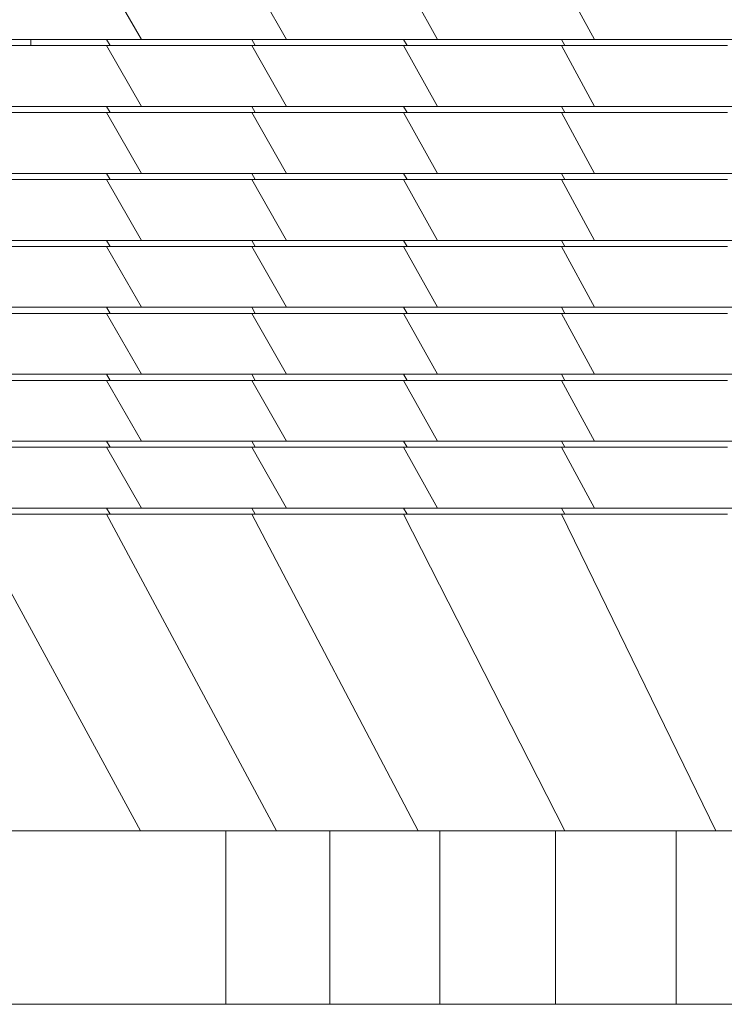
# Model space of a CAD drawing. Units: millimetres. Extents: x 5 to 415, y 5 to 292.
# Drawn here: x 175 to 180, y 144 to 152 of the extents above; entities that cross this region are included whole.
import ezdxf

# ---------------------------------------------------------------- set-up
doc = ezdxf.new("R2010")
doc.units = ezdxf.units.MM

msp = doc.modelspace()

# ---------------------------------------------------------------- linework, layer by layer
at = {"color": 7, "linetype": 'Continuous', "lineweight": 15}
for p, q in [((175.31858, 152.18415), (175.60673, 151.68415)), ((176.51149, 152.18415), (176.79633, 151.68415)), ((177.75824, 152.18415), (178.03731, 151.68415)), ((179.05332, 152.18415), (179.32404, 151.68415)), ((174.69637, 151.63415), (174.69637, 151.68415)), ((175.31858, 151.68415), (175.3476, 151.63415)), ((176.51114, 151.68415), (175.31858, 151.68415)), ((176.51149, 151.68415), (176.54019, 151.63415)), ((177.75824, 151.68415), (176.51184, 151.68415)), ((177.75824, 151.68415), (177.78639, 151.63415)), ((179.05329, 151.68415), (177.75824, 151.68415)), ((179.05332, 151.68415), (179.08065, 151.63415)), ((180.39096, 151.68415), (179.05335, 151.68415)), ((175.31858, 151.63415), (174.1848, 151.63415)), ((175.31858, 151.63415), (175.60673, 151.13415)), ((176.51149, 151.63415), (175.31858, 151.63415)), ((176.51149, 151.63415), (176.79633, 151.13415)), ((177.75824, 151.63415), (176.51149, 151.63415)), ((177.75824, 151.63415), (178.03731, 151.13415)), ((179.05332, 151.63415), (177.75824, 151.63415)), ((179.05332, 151.63415), (179.32404, 151.13415)), ((180.39099, 151.63415), (179.05332, 151.63415)), ((175.31858, 151.13415), (174.1848, 151.13415)), ((175.31858, 151.08415), (174.1848, 151.08415)), ((175.31858, 151.13415), (175.3476, 151.08415)), ((176.51114, 151.13415), (175.31858, 151.13415)), ((175.31858, 151.08415), (175.60673, 150.58415)), ((176.51149, 151.08415), (175.31858, 151.08415)), ((176.51149, 151.13415), (176.54019, 151.08415)), ((176.51149, 151.08415), (176.79633, 150.58415)), ((177.75824, 151.08415), (176.51149, 151.08415)), ((177.75824, 151.13415), (176.51184, 151.13415)), ((177.75824, 151.13415), (177.78639, 151.08415)), ((179.05329, 151.13415), (177.75824, 151.13415)), ((177.75824, 151.08415), (178.03731, 150.58415)), ((179.05332, 151.08415), (177.75824, 151.08415)), ((179.05332, 151.13415), (179.08065, 151.08415)), ((179.05332, 151.08415), (179.32404, 150.58415)), ((180.39099, 151.08415), (179.05332, 151.08415)), ((180.39096, 151.13415), (179.05335, 151.13415)), ((175.31858, 150.58415), (174.1848, 150.58415)), ((175.31858, 150.53415), (174.1848, 150.53415)), ((175.3476, 150.53415), (175.31858, 150.58415)), ((176.51114, 150.58415), (175.31858, 150.58415)), ((175.60673, 150.03415), (175.31858, 150.53415)), ((176.51149, 150.53415), (175.31858, 150.53415)), ((176.54019, 150.53415), (176.51149, 150.58415)), ((176.79633, 150.03415), (176.51149, 150.53415)), ((177.75824, 150.53415), (176.51149, 150.53415)), ((177.75824, 150.58415), (176.51184, 150.58415)), ((177.78639, 150.53415), (177.75824, 150.58415)), ((179.05329, 150.58415), (177.75824, 150.58415)), ((178.03731, 150.03415), (177.75824, 150.53415)), ((179.05332, 150.53415), (177.75824, 150.53415)), ((179.08065, 150.53415), (179.05332, 150.58415)), ((179.32404, 150.03415), (179.05332, 150.53415)), ((180.39099, 150.53415), (179.05332, 150.53415)), ((180.39096, 150.58415), (179.05335, 150.58415)), ((175.31858, 150.03415), (174.1848, 150.03415)), ((175.3476, 149.98415), (175.31858, 150.03415)), ((176.51114, 150.03415), (175.31858, 150.03415)), ((176.54019, 149.98415), (176.51149, 150.03415)), ((177.75824, 150.03415), (176.51184, 150.03415)), ((177.78639, 149.98415), (177.75824, 150.03415)), ((179.05329, 150.03415), (177.75824, 150.03415)), ((179.08065, 149.98415), (179.05332, 150.03415)), ((180.39096, 150.03415), (179.05335, 150.03415)), ((175.31858, 149.98415), (174.1848, 149.98415)), ((175.60673, 149.48415), (175.31858, 149.98415)), ((176.51149, 149.98415), (175.31858, 149.98415)), ((176.79633, 149.48415), (176.51149, 149.98415)), ((177.75824, 149.98415), (176.51149, 149.98415)), ((178.03731, 149.48415), (177.75824, 149.98415)), ((179.05332, 149.98415), (177.75824, 149.98415)), ((179.32404, 149.48415), (179.05332, 149.98415)), ((180.39099, 149.98415), (179.05332, 149.98415)), ((175.31858, 149.48415), (174.1848, 149.48415)), ((175.3476, 149.43415), (175.31858, 149.48415)), ((176.51114, 149.48415), (175.31858, 149.48415)), ((176.54019, 149.43415), (176.51149, 149.48415)), ((177.75824, 149.48415), (176.51184, 149.48415)), ((177.78639, 149.43415), (177.75824, 149.48415)), ((179.05329, 149.48415), (177.75824, 149.48415)), ((179.08065, 149.43415), (179.05332, 149.48415)), ((180.39096, 149.48415), (179.05335, 149.48415)), ((175.31858, 149.43415), (174.1848, 149.43415)), ((175.31858, 149.43415), (175.60673, 148.93415)), ((176.51149, 149.43415), (175.31858, 149.43415)), ((176.51149, 149.43415), (176.79633, 148.93415)), ((177.75824, 149.43415), (176.51149, 149.43415)), ((177.75824, 149.43415), (178.03731, 148.93415)), ((179.05332, 149.43415), (177.75824, 149.43415)), ((179.05332, 149.43415), (179.32404, 148.93415)), ((180.39099, 149.43415), (179.05332, 149.43415)), ((175.31858, 148.93415), (174.1848, 148.93415)), ((175.31858, 148.93415), (175.3476, 148.88415)), ((176.51114, 148.93415), (175.31858, 148.93415)), ((176.51149, 148.93415), (176.54019, 148.88415)), ((177.75824, 148.93415), (176.51184, 148.93415)), ((177.75824, 148.93415), (177.78639, 148.88415)), ((179.05329, 148.93415), (177.75824, 148.93415)), ((179.05332, 148.93415), (179.08065, 148.88415)), ((180.39096, 148.93415), (179.05335, 148.93415)), ((175.31858, 148.88415), (174.1848, 148.88415)), ((175.31858, 148.88415), (175.60673, 148.38415)), ((176.51149, 148.88415), (175.31858, 148.88415)), ((176.51149, 148.88415), (176.79633, 148.38415)), ((177.75824, 148.88415), (176.51149, 148.88415)), ((177.75824, 148.88415), (178.03731, 148.38415)), ((179.05332, 148.88415), (177.75824, 148.88415)), ((179.05332, 148.88415), (179.32404, 148.38415)), ((180.39099, 148.88415), (179.05332, 148.88415)), ((175.31858, 148.38415), (174.1848, 148.38415)), ((175.31858, 148.33415), (174.1848, 148.33415)), ((175.31858, 148.38415), (175.3476, 148.33415)), ((176.51114, 148.38415), (175.31858, 148.38415)), ((175.31858, 148.33415), (175.60673, 147.83415)), ((176.51149, 148.33415), (175.31858, 148.33415)), ((176.51149, 148.38415), (176.54019, 148.33415)), ((176.51149, 148.33415), (176.79633, 147.83415)), ((177.75824, 148.33415), (176.51149, 148.33415)), ((177.75824, 148.38415), (176.51184, 148.38415)), ((177.75824, 148.38415), (177.78639, 148.33415)), ((179.05329, 148.38415), (177.75824, 148.38415)), ((177.75824, 148.33415), (178.03731, 147.83415)), ((179.05332, 148.33415), (177.75824, 148.33415)), ((179.05332, 148.38415), (179.08065, 148.33415)), ((179.05332, 148.33415), (179.32404, 147.83415)), ((180.39099, 148.33415), (179.05332, 148.33415)), ((180.39096, 148.38415), (179.05335, 148.38415)), ((175.31858, 147.83415), (174.1848, 147.83415)), ((174.1848, 147.78415), (175.59799, 145.18415)), ((175.31858, 147.78415), (174.1848, 147.78415)), ((175.31858, 147.83415), (175.3476, 147.78415)), ((176.51114, 147.83415), (175.31858, 147.83415)), ((175.31858, 147.78415), (176.71495, 145.18415)), ((176.51149, 147.78415), (175.31858, 147.78415)), ((176.51149, 147.83415), (176.54019, 147.78415)), ((176.51149, 147.78415), (177.87767, 145.18415)), ((177.75824, 147.78415), (176.51149, 147.78415)), ((177.75824, 147.83415), (176.51184, 147.83415)), ((177.75824, 147.83415), (177.78639, 147.78415)), ((179.05329, 147.83415), (177.75824, 147.83415)), ((177.75824, 147.78415), (179.08148, 145.18415)), ((179.05332, 147.78415), (177.75824, 147.78415)), ((179.05332, 147.83415), (179.08065, 147.78415)), ((179.05332, 147.78415), (180.32183, 145.18415)), ((180.39099, 147.78415), (179.05332, 147.78415)), ((180.39096, 147.83415), (179.05335, 147.83415)), ((175.00471, 145.18415), (173.71264, 145.18415)), ((176.29804, 145.18415), (175.00471, 145.18415)), ((176.29804, 145.18415), (176.29804, 143.75915)), ((177.15132, 145.18415), (176.29804, 145.18415)), ((177.15132, 145.18415), (177.15132, 143.75915)), ((178.05475, 145.18415), (177.15132, 145.18415)), ((178.05475, 145.18415), (178.05475, 143.75915)), ((179.00444, 145.18415), (178.05475, 145.18415)), ((179.00444, 145.18415), (179.00444, 143.75915)), ((179.99627, 145.18415), (179.00444, 145.18415)), ((179.99627, 145.18415), (179.99627, 143.75915)), ((181.02595, 145.18415), (179.99627, 145.18415)), ((176.29804, 143.75915), (177.15132, 143.75915)), ((177.15132, 143.75915), (178.05475, 143.75915)), ((178.05475, 143.75915), (179.00444, 143.75915)), ((179.00444, 143.75915), (179.99627, 143.75915)), ((179.99627, 143.75915), (181.02595, 143.75915))]:
    msp.add_line(p, q, dxfattribs=at)
for points, knots in [([(174.47257, 151.68415), (174.68029, 151.68415), (175.05122, 151.68415), (175.43699, 151.68415), (175.60673, 151.68415)], [0, 0, 0, 0, 0.5599771, 1, 1, 1, 1]), ([(175.60673, 151.68415), (175.8252, 151.68415), (176.21533, 151.68415), (176.6188, 151.68415), (176.79633, 151.68415)], [0, 0, 0, 0, 0.56000192, 1, 1, 1, 1]), ([(176.79633, 151.68415), (177.02473, 151.68415), (177.43258, 151.68415), (177.85253, 151.68415), (178.03731, 151.68415)], [0, 0, 0, 0, 0.559992, 1, 1, 1, 1]), ([(178.03731, 151.68415), (178.27462, 151.68415), (178.69838, 151.68415), (179.13287, 151.68415), (179.32404, 151.68415)], [0, 0, 0, 0, 0.5599954, 1, 1, 1, 1]), ([(179.32404, 151.68415), (179.56924, 151.68415), (180.00711, 151.68415), (180.45429, 151.68415), (180.65105, 151.68415)], [0, 0, 0, 0, 0.5599955, 1, 1, 1, 1]), ([(175.3476, 151.63415), (175.56651, 151.63415), (175.9574, 151.63415), (176.36212, 151.63415), (176.54019, 151.63415)], [0, 0, 0, 0, 0.5600145, 1, 1, 1, 1]), ([(176.54019, 151.63415), (176.76939, 151.63415), (177.17869, 151.63415), (177.6007, 151.63415), (177.78639, 151.63415)], [0, 0, 0, 0, 0.5599872, 1, 1, 1, 1]), ([(177.78639, 151.63415), (178.02496, 151.63415), (178.45098, 151.63415), (178.88825, 151.63415), (179.08065, 151.63415)], [0, 0, 0, 0, 0.5599968, 1, 1, 1, 1]), ([(179.08065, 151.63415), (179.32751, 151.63415), (179.76833, 151.63415), (180.21897, 151.63415), (180.41726, 151.63415)], [0, 0, 0, 0, 0.5599947, 1, 1, 1, 1]), ([(174.21371, 151.08415), (174.31693, 151.08415), (174.52338, 151.08415), (174.89993, 151.08415), (175.17779, 151.08415), (175.3476, 151.08415)], [0, 0, 0, 0, 0.27996, 0.5599621, 1, 1, 1, 1]), ([(174.47257, 151.13415), (174.68029, 151.13415), (175.05122, 151.13415), (175.43699, 151.13415), (175.60673, 151.13415)], [0, 0, 0, 0, 0.5599771, 1, 1, 1, 1]), ([(175.3476, 151.08415), (175.56651, 151.08415), (175.9574, 151.08415), (176.36212, 151.08415), (176.54019, 151.08415)], [0, 0, 0, 0, 0.5600145, 1, 1, 1, 1]), ([(175.60673, 151.13415), (175.8252, 151.13415), (176.21533, 151.13415), (176.6188, 151.13415), (176.79633, 151.13415)], [0, 0, 0, 0, 0.5600019, 1, 1, 1, 1]), ([(176.54019, 151.08415), (176.76939, 151.08415), (177.17869, 151.08415), (177.6007, 151.08415), (177.78639, 151.08415)], [0, 0, 0, 0, 0.5599872, 1, 1, 1, 1]), ([(176.79633, 151.13415), (177.02473, 151.13415), (177.43258, 151.13415), (177.85253, 151.13415), (178.03731, 151.13415)], [0, 0, 0, 0, 0.559992, 1, 1, 1, 1]), ([(177.78639, 151.08415), (178.02496, 151.08415), (178.45098, 151.08415), (178.88825, 151.08415), (179.08065, 151.08415)], [0, 0, 0, 0, 0.5599968, 1, 1, 1, 1]), ([(178.03731, 151.13415), (178.27462, 151.13415), (178.69838, 151.13415), (179.13287, 151.13415), (179.32404, 151.13415)], [0, 0, 0, 0, 0.5599954, 1, 1, 1, 1]), ([(179.08065, 151.08415), (179.32751, 151.08415), (179.76833, 151.08415), (180.21897, 151.08415), (180.41726, 151.08415)], [0, 0, 0, 0, 0.5599947, 1, 1, 1, 1]), ([(179.32404, 151.13415), (179.56924, 151.13415), (180.00711, 151.13415), (180.45429, 151.13415), (180.65105, 151.13415)], [0, 0, 0, 0, 0.5599955, 1, 1, 1, 1]), ([(174.21371, 150.53415), (174.31693, 150.53415), (174.52338, 150.53415), (174.89993, 150.53415), (175.17779, 150.53415), (175.3476, 150.53415)], [0, 0, 0, 0, 0.27996, 0.5599621, 1, 1, 1, 1]), ([(174.47257, 150.58415), (174.68029, 150.58415), (175.05122, 150.58415), (175.43699, 150.58415), (175.60673, 150.58415)], [0, 0, 0, 0, 0.55997713, 1, 1, 1, 1]), ([(175.3476, 150.53415), (175.56651, 150.53415), (175.9574, 150.53415), (176.36212, 150.53415), (176.54019, 150.53415)], [0, 0, 0, 0, 0.5600145, 1, 1, 1, 1]), ([(175.60673, 150.58415), (175.8252, 150.58415), (176.21533, 150.58415), (176.6188, 150.58415), (176.79633, 150.58415)], [0, 0, 0, 0, 0.5600019, 1, 1, 1, 1]), ([(176.54019, 150.53415), (176.76939, 150.53415), (177.17869, 150.53415), (177.6007, 150.53415), (177.78639, 150.53415)], [0, 0, 0, 0, 0.5599872, 1, 1, 1, 1]), ([(176.79633, 150.58415), (177.02473, 150.58415), (177.43258, 150.58415), (177.85253, 150.58415), (178.03731, 150.58415)], [0, 0, 0, 0, 0.559992, 1, 1, 1, 1]), ([(177.78639, 150.53415), (178.02496, 150.53415), (178.45098, 150.53415), (178.88825, 150.53415), (179.08065, 150.53415)], [0, 0, 0, 0, 0.55999681, 1, 1, 1, 1]), ([(178.03731, 150.58415), (178.27462, 150.58415), (178.69838, 150.58415), (179.13287, 150.58415), (179.32404, 150.58415)], [0, 0, 0, 0, 0.55999536, 1, 1, 1, 1]), ([(179.08065, 150.53415), (179.32751, 150.53415), (179.76833, 150.53415), (180.21897, 150.53415), (180.41726, 150.53415)], [0, 0, 0, 0, 0.5599947, 1, 1, 1, 1]), ([(179.32404, 150.58415), (179.56924, 150.58415), (180.00711, 150.58415), (180.45429, 150.58415), (180.65105, 150.58415)], [0, 0, 0, 0, 0.5599955, 1, 1, 1, 1]), ([(174.47257, 150.03415), (174.68029, 150.03415), (175.05122, 150.03415), (175.43699, 150.03415), (175.60673, 150.03415)], [0, 0, 0, 0, 0.5599771, 1, 1, 1, 1]), ([(175.60673, 150.03415), (175.8252, 150.03415), (176.21533, 150.03415), (176.6188, 150.03415), (176.79633, 150.03415)], [0, 0, 0, 0, 0.5600019, 1, 1, 1, 1]), ([(176.79633, 150.03415), (177.02473, 150.03415), (177.43258, 150.03415), (177.85253, 150.03415), (178.03731, 150.03415)], [0, 0, 0, 0, 0.55999204, 1, 1, 1, 1]), ([(178.03731, 150.03415), (178.27462, 150.03415), (178.69838, 150.03415), (179.13287, 150.03415), (179.32404, 150.03415)], [0, 0, 0, 0, 0.55999536, 1, 1, 1, 1]), ([(179.32404, 150.03415), (179.56924, 150.03415), (180.00711, 150.03415), (180.45429, 150.03415), (180.65105, 150.03415)], [0, 0, 0, 0, 0.55999549, 1, 1, 1, 1]), ([(174.21371, 149.98415), (174.31693, 149.98415), (174.52338, 149.98415), (174.89993, 149.98415), (175.17779, 149.98415), (175.3476, 149.98415)], [0, 0, 0, 0, 0.27996, 0.5599621, 1, 1, 1, 1]), ([(175.3476, 149.98415), (175.56651, 149.98415), (175.9574, 149.98415), (176.36212, 149.98415), (176.54019, 149.98415)], [0, 0, 0, 0, 0.56001449, 1, 1, 1, 1]), ([(176.54019, 149.98415), (176.76939, 149.98415), (177.17869, 149.98415), (177.6007, 149.98415), (177.78639, 149.98415)], [0, 0, 0, 0, 0.5599872, 1, 1, 1, 1]), ([(177.78639, 149.98415), (178.02496, 149.98415), (178.45098, 149.98415), (178.88825, 149.98415), (179.08065, 149.98415)], [0, 0, 0, 0, 0.5599968, 1, 1, 1, 1]), ([(179.08065, 149.98415), (179.32751, 149.98415), (179.76833, 149.98415), (180.21897, 149.98415), (180.41726, 149.98415)], [0, 0, 0, 0, 0.5599947, 1, 1, 1, 1]), ([(174.47257, 149.48415), (174.68029, 149.48415), (175.05122, 149.48415), (175.43699, 149.48415), (175.60673, 149.48415)], [0, 0, 0, 0, 0.55997713, 1, 1, 1, 1]), ([(175.60673, 149.48415), (175.8252, 149.48415), (176.21533, 149.48415), (176.6188, 149.48415), (176.79633, 149.48415)], [0, 0, 0, 0, 0.5600019, 1, 1, 1, 1]), ([(176.79633, 149.48415), (177.02473, 149.48415), (177.43258, 149.48415), (177.85253, 149.48415), (178.03731, 149.48415)], [0, 0, 0, 0, 0.559992, 1, 1, 1, 1]), ([(178.03731, 149.48415), (178.27462, 149.48415), (178.69838, 149.48415), (179.13287, 149.48415), (179.32404, 149.48415)], [0, 0, 0, 0, 0.5599954, 1, 1, 1, 1]), ([(179.32404, 149.48415), (179.56924, 149.48415), (180.00711, 149.48415), (180.45429, 149.48415), (180.65105, 149.48415)], [0, 0, 0, 0, 0.5599955, 1, 1, 1, 1]), ([(174.21371, 149.43415), (174.31693, 149.43415), (174.52338, 149.43415), (174.89993, 149.43415), (175.17779, 149.43415), (175.3476, 149.43415)], [0, 0, 0, 0, 0.27996, 0.5599621, 1, 1, 1, 1]), ([(175.3476, 149.43415), (175.56651, 149.43415), (175.9574, 149.43415), (176.36212, 149.43415), (176.54019, 149.43415)], [0, 0, 0, 0, 0.5600145, 1, 1, 1, 1]), ([(176.54019, 149.43415), (176.76939, 149.43415), (177.17869, 149.43415), (177.6007, 149.43415), (177.78639, 149.43415)], [0, 0, 0, 0, 0.5599872, 1, 1, 1, 1]), ([(177.78639, 149.43415), (178.02496, 149.43415), (178.45098, 149.43415), (178.88825, 149.43415), (179.08065, 149.43415)], [0, 0, 0, 0, 0.55999681, 1, 1, 1, 1]), ([(179.08065, 149.43415), (179.32751, 149.43415), (179.76833, 149.43415), (180.21897, 149.43415), (180.41726, 149.43415)], [0, 0, 0, 0, 0.5599947, 1, 1, 1, 1]), ([(174.47257, 148.93415), (174.68029, 148.93415), (175.05122, 148.93415), (175.43699, 148.93415), (175.60673, 148.93415)], [0, 0, 0, 0, 0.5599771, 1, 1, 1, 1]), ([(175.60673, 148.93415), (175.8252, 148.93415), (176.21533, 148.93415), (176.6188, 148.93415), (176.79633, 148.93415)], [0, 0, 0, 0, 0.5600019, 1, 1, 1, 1]), ([(176.79633, 148.93415), (177.02473, 148.93415), (177.43258, 148.93415), (177.85253, 148.93415), (178.03731, 148.93415)], [0, 0, 0, 0, 0.559992, 1, 1, 1, 1]), ([(178.03731, 148.93415), (178.27462, 148.93415), (178.69838, 148.93415), (179.13287, 148.93415), (179.32404, 148.93415)], [0, 0, 0, 0, 0.5599954, 1, 1, 1, 1]), ([(179.32404, 148.93415), (179.56924, 148.93415), (180.00711, 148.93415), (180.45429, 148.93415), (180.65105, 148.93415)], [0, 0, 0, 0, 0.5599955, 1, 1, 1, 1]), ([(174.21371, 148.88415), (174.31693, 148.88415), (174.52338, 148.88415), (174.89993, 148.88415), (175.17779, 148.88415), (175.3476, 148.88415)], [0, 0, 0, 0, 0.27996, 0.5599621, 1, 1, 1, 1]), ([(175.3476, 148.88415), (175.56651, 148.88415), (175.9574, 148.88415), (176.36212, 148.88415), (176.54019, 148.88415)], [0, 0, 0, 0, 0.56001449, 1, 1, 1, 1]), ([(176.54019, 148.88415), (176.76939, 148.88415), (177.17869, 148.88415), (177.6007, 148.88415), (177.78639, 148.88415)], [0, 0, 0, 0, 0.5599872, 1, 1, 1, 1]), ([(177.78639, 148.88415), (178.02496, 148.88415), (178.45098, 148.88415), (178.88825, 148.88415), (179.08065, 148.88415)], [0, 0, 0, 0, 0.5599968, 1, 1, 1, 1]), ([(179.08065, 148.88415), (179.32751, 148.88415), (179.76833, 148.88415), (180.21897, 148.88415), (180.41726, 148.88415)], [0, 0, 0, 0, 0.5599947, 1, 1, 1, 1]), ([(174.21371, 148.33415), (174.31693, 148.33415), (174.52338, 148.33415), (174.89993, 148.33415), (175.17779, 148.33415), (175.3476, 148.33415)], [0, 0, 0, 0, 0.27996, 0.5599621, 1, 1, 1, 1]), ([(174.47257, 148.38415), (174.68029, 148.38415), (175.05122, 148.38415), (175.43699, 148.38415), (175.60673, 148.38415)], [0, 0, 0, 0, 0.5599771, 1, 1, 1, 1]), ([(175.3476, 148.33415), (175.56651, 148.33415), (175.9574, 148.33415), (176.36212, 148.33415), (176.54019, 148.33415)], [0, 0, 0, 0, 0.5600145, 1, 1, 1, 1]), ([(175.60673, 148.38415), (175.8252, 148.38415), (176.21533, 148.38415), (176.6188, 148.38415), (176.79633, 148.38415)], [0, 0, 0, 0, 0.5600019, 1, 1, 1, 1]), ([(176.54019, 148.33415), (176.76939, 148.33415), (177.17869, 148.33415), (177.6007, 148.33415), (177.78639, 148.33415)], [0, 0, 0, 0, 0.5599872, 1, 1, 1, 1]), ([(176.79633, 148.38415), (177.02473, 148.38415), (177.43258, 148.38415), (177.85253, 148.38415), (178.03731, 148.38415)], [0, 0, 0, 0, 0.559992, 1, 1, 1, 1]), ([(177.78639, 148.33415), (178.02496, 148.33415), (178.45098, 148.33415), (178.88825, 148.33415), (179.08065, 148.33415)], [0, 0, 0, 0, 0.55999681, 1, 1, 1, 1]), ([(178.03731, 148.38415), (178.27462, 148.38415), (178.69838, 148.38415), (179.13287, 148.38415), (179.32404, 148.38415)], [0, 0, 0, 0, 0.5599954, 1, 1, 1, 1]), ([(179.08065, 148.33415), (179.32751, 148.33415), (179.76833, 148.33415), (180.21897, 148.33415), (180.41726, 148.33415)], [0, 0, 0, 0, 0.5599947, 1, 1, 1, 1]), ([(179.32404, 148.38415), (179.56924, 148.38415), (180.00711, 148.38415), (180.45429, 148.38415), (180.65105, 148.38415)], [0, 0, 0, 0, 0.5599955, 1, 1, 1, 1]), ([(174.21371, 147.78415), (174.31693, 147.78415), (174.52338, 147.78415), (174.89993, 147.78415), (175.17779, 147.78415), (175.3476, 147.78415)], [0, 0, 0, 0, 0.27995995, 0.55996209, 1, 1, 1, 1]), ([(174.47257, 147.83415), (174.68029, 147.83415), (175.05122, 147.83415), (175.43699, 147.83415), (175.60673, 147.83415)], [0, 0, 0, 0, 0.55997713, 1, 1, 1, 1]), ([(175.3476, 147.78415), (175.56651, 147.78415), (175.9574, 147.78415), (176.36212, 147.78415), (176.54019, 147.78415)], [0, 0, 0, 0, 0.5600145, 1, 1, 1, 1]), ([(175.60673, 147.83415), (175.8252, 147.83415), (176.21533, 147.83415), (176.6188, 147.83415), (176.79633, 147.83415)], [0, 0, 0, 0, 0.5600019, 1, 1, 1, 1]), ([(176.54019, 147.78415), (176.76939, 147.78415), (177.17869, 147.78415), (177.6007, 147.78415), (177.78639, 147.78415)], [0, 0, 0, 0, 0.55998722, 1, 1, 1, 1]), ([(176.79633, 147.83415), (177.02473, 147.83415), (177.43258, 147.83415), (177.85253, 147.83415), (178.03731, 147.83415)], [0, 0, 0, 0, 0.55999204, 1, 1, 1, 1]), ([(177.78639, 147.78415), (178.02496, 147.78415), (178.45098, 147.78415), (178.88825, 147.78415), (179.08065, 147.78415)], [0, 0, 0, 0, 0.5599968, 1, 1, 1, 1]), ([(178.03731, 147.83415), (178.27462, 147.83415), (178.69838, 147.83415), (179.13287, 147.83415), (179.32404, 147.83415)], [0, 0, 0, 0, 0.55999536, 1, 1, 1, 1]), ([(179.08065, 147.78415), (179.32751, 147.78415), (179.76833, 147.78415), (180.21897, 147.78415), (180.41726, 147.78415)], [0, 0, 0, 0, 0.5599947, 1, 1, 1, 1]), ([(179.32404, 147.83415), (179.56924, 147.83415), (180.00711, 147.83415), (180.45429, 147.83415), (180.65105, 147.83415)], [0, 0, 0, 0, 0.5599955, 1, 1, 1, 1]), ([(176.29804, 145.18415), (175.76944, 145.18415), (174.71223, 145.18415), (173.11005, 145.18415), (171.72682, 145.18415), (170.5725, 145.18415), (169.646, 145.18415), (168.85999, 145.18415), (168.38951, 145.18415), (168.21787, 145.18415)], [0, 0, 0, 0, 0.19583539, 0.39167139, 0.58750733, 0.70291049, 0.81831327, 0.93371561, 1, 1, 1, 1]), ([(168.58942, 143.75915), (168.72024, 143.75915), (169.23267, 143.75915), (170.15075, 143.75915), (171.33743, 143.75915), (172.55644, 143.75915), (173.7969, 143.75915), (175.05326, 143.75915), (175.88311, 143.75915), (176.29804, 143.75915)], [0, 0, 0, 0, 0.0528517, 0.2070361, 0.3612222, 0.5154097, 0.6769399, 0.8384699, 1, 1, 1, 1]), ([(168.58942, 143.75915), (168.82883, 143.75915), (169.33207, 143.75915), (170.1166, 143.75915), (170.93111, 143.75915), (171.75339, 143.75915), (172.50029, 143.75915), (173.16924, 143.75915), (173.75991, 143.75915), (174.35059, 143.75915), (174.93869, 143.75915), (175.52051, 143.75915), (176.10421, 143.75915), (176.64365, 143.75915), (177.00244, 143.75915), (177.15569, 143.75915)], [0, 0, 0, 0, 0.08692043, 0.18270582, 0.2784858, 0.37426811, 0.47005186, 0.53846794, 0.60688466, 0.67530229, 0.74371745, 0.81213103, 0.88054818, 0.94897457, 1, 1, 1, 1]), ([(178.05038, 143.75915), (178.18243, 143.75915), (178.51479, 143.75915), (179.06855, 143.75915), (179.70831, 143.75915), (180.35915, 143.75915), (181.0184, 143.75915), (181.68467, 143.75915), (182.36305, 143.75915), (183.05239, 143.75915), (183.70154, 143.75915), (184.30734, 143.75915), (184.86745, 143.75915), (185.43159, 143.75915), (185.99906, 143.75915), (186.61726, 143.75915), (187.28653, 143.75915), (188.00466, 143.75915), (188.72294, 143.75915), (189.32734, 143.75915), (189.81779, 143.75915), (190.19434, 143.75915), (190.57081, 143.75915), (190.94743, 143.75915), (191.31986, 143.75915), (191.70011, 143.75915), (192.08634, 143.75915), (192.47426, 143.75915), (192.85461, 143.75915), (193.22458, 143.75915), (193.58345, 143.75915), (193.92966, 143.75915), (194.26206, 143.75915), (194.58436, 143.75915), (194.89421, 143.75915), (195.19175, 143.75915), (195.461, 143.75915), (195.72037, 143.75915), (195.95103, 143.75915), (196.16707, 143.75915), (196.36126, 143.75915), (196.53135, 143.75915), (196.66958, 143.75915), (196.7593, 143.75915), (196.79527, 143.75915), (196.80616, 143.75915)], [0, 0, 0, 0, 0.0222327, 0.0559581, 0.0896839, 0.1234112, 0.1561918, 0.1889726, 0.2217527, 0.2545325, 0.2873128, 0.3130684, 0.338823, 0.3645805, 0.3903402, 0.4160941, 0.4482842, 0.4804784, 0.512662, 0.5448455, 0.5617076, 0.5785747, 0.5954485, 0.6123124, 0.629167, 0.6460368, 0.6643224, 0.6826168, 0.7009058, 0.7191974, 0.7374884, 0.7557782, 0.7740693, 0.7923595, 0.8115216, 0.8306832, 0.8498461, 0.8690032, 0.8881673, 0.9073274, 0.9282306, 0.9491335, 0.9700365, 0.9909349, 1, 1, 1, 1])]:
    msp.add_open_spline(points, degree=3, knots=knots, dxfattribs=at)

doc.saveas('drawing.dxf')
